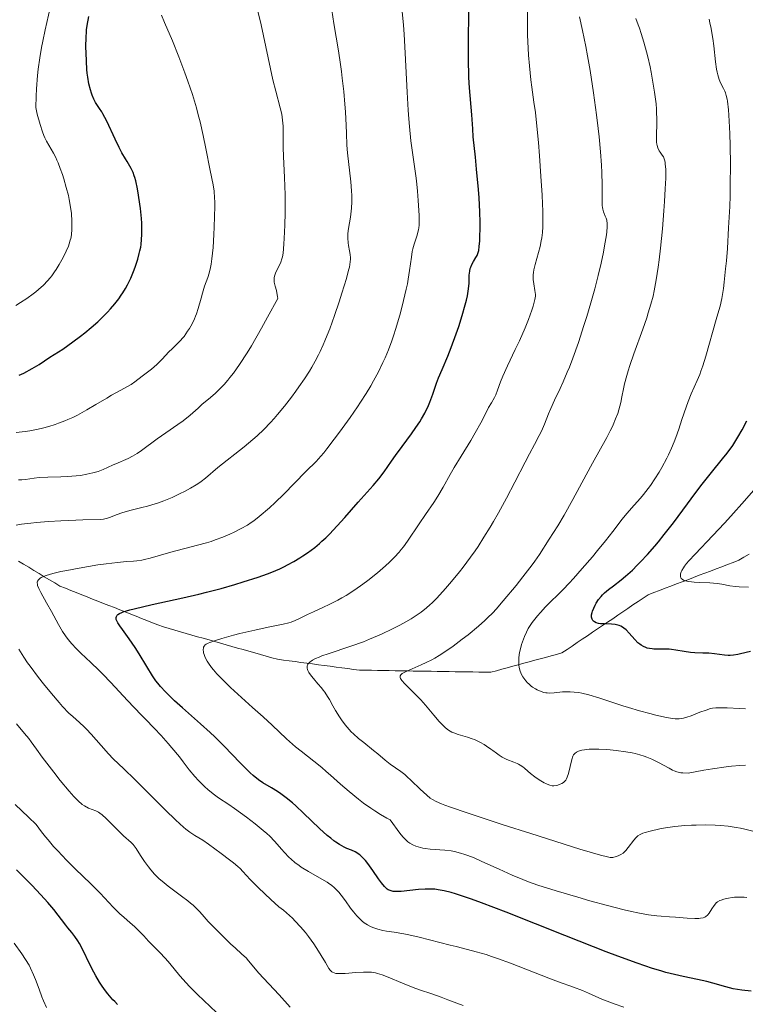
# Model space of a CAD drawing. Units: metres. Extents: x 668282 to 671740, y 4753629 to 4756027.
# Drawn here: x 669327 to 669445, y 4754211 to 4754372 of the extents above; entities that cross this region are included whole.
import ezdxf

# ---------------------------------------------------------------- set-up
doc = ezdxf.new("R2010")
doc.units = ezdxf.units.M
doc.header["$MEASUREMENT"] = 0
doc.linetypes.add('DGN Style 3', pattern=[2.435891, 1.739922, -0.695969])
for name, color, linetype, lineweight in [('Barranco lineal', 142, 'DGN Style 3', 13), ('Curva de nivel directora', 30, 'Continuous', 30), ('Curva de nivel intermedia', 30, 'Continuous', 0)]:
    doc.layers.add(name, color=color, linetype=linetype, lineweight=lineweight)

msp = doc.modelspace()

# ---------------------------------------------------------------- linework, layer by layer
at = {"layer": 'Barranco lineal', "color": 142, "linetype": 'DGN Style 3', "lineweight": 13}
for points in [[(669358.43, 4754270.24, 1069.64), (669359.36, 4754269.98, 1069.38), (669360.29, 4754269.71, 1069.17), (669361.23, 4754269.45, 1068.82), (669362.16, 4754269.18, 1068.57), (669363.09, 4754268.92, 1068.52), (669364.02, 4754268.66, 1068.34), (669364.96, 4754268.39, 1067.95), (669365.89, 4754268.13, 1067.5), (669366.82, 4754267.87, 1067.11), (669367.75, 4754267.6, 1066.73), (669368.68, 4754267.34, 1066.35), (669369.64, 4754267.21, 1066.08), (669370.59, 4754267.09, 1065.74), (669371.55, 4754266.96, 1065.42), (669372.5, 4754266.84, 1065.12), (669373.46, 4754266.71, 1064.71), (669374.41, 4754266.58, 1064.35), (669375.37, 4754266.46, 1063.98), (669376.32, 4754266.33, 1063.59), (669377.28, 4754266.21, 1063.25), (669378.23, 4754266.08, 1062.87), (669379.19, 4754265.96, 1062.59), (669380.14, 4754265.83, 1062.36), (669381.1, 4754265.7, 1062), (669382.05, 4754265.58, 1061.69), (669383.03, 4754265.56, 1061.41), (669384, 4754265.55, 1061.1), (669384.98, 4754265.53, 1060.85), (669385.96, 4754265.51, 1060.71), (669386.93, 4754265.5, 1060.49), (669387.91, 4754265.48, 1060.18), (669388.88, 4754265.47, 1059.93), (669389.86, 4754265.45, 1059.7), (669390.83, 4754265.43, 1059.41), (669391.81, 4754265.42, 1059.14), (669392.78, 4754265.4, 1058.98), (669393.76, 4754265.39, 1058.75), (669394.74, 4754265.37, 1058.53), (669395.71, 4754265.35, 1058.23), (669396.69, 4754265.34, 1057.92), (669397.66, 4754265.32, 1057.6), (669398.64, 4754265.31, 1057.22), (669399.61, 4754265.29, 1056.94), (669400.59, 4754265.27, 1056.84), (669401.56, 4754265.26, 1056.66), (669402.54, 4754265.24, 1056.29), (669403.51, 4754265.23, 1055.89), (669404.41, 4754265.47, 1055.69), (669405.3, 4754265.71, 1055.52), (669406.19, 4754265.96, 1055.27), (669407.09, 4754266.2, 1054.99), (669407.98, 4754266.44, 1054.75), (669408.87, 4754266.69, 1054.48), (669409.77, 4754266.93, 1054.15), (669410.66, 4754267.18, 1053.75), (669411.55, 4754267.42, 1053.37), (669412.45, 4754267.66, 1052.93), (669413.34, 4754267.91, 1052.66), (669414.23, 4754268.15, 1052.43), (669415.12, 4754268.39, 1052.29), (669415.95, 4754268.95, 1052.11), (669416.78, 4754269.51, 1052.09), (669417.61, 4754270.07, 1052.1), (669418.44, 4754270.63, 1052.07), (669419.26, 4754271.19, 1051.67), (669420.09, 4754271.75, 1051.1), (669420.92, 4754272.3, 1050.54), (669421.75, 4754272.86, 1050.25), (669422.57, 4754273.42, 1049.95), (669423.4, 4754273.98, 1049.71), (669424.23, 4754274.54, 1049.7), (669425.06, 4754275.1, 1049.1), (669425.89, 4754275.66, 1048.56), (669426.71, 4754276.22, 1048.22), (669427.54, 4754276.77, 1047.73), (669428.37, 4754277.33, 1047.15), (669429.2, 4754277.89, 1046.85), (669430.12, 4754278.24, 1046.54), (669431.04, 4754278.6, 1046.3), (669431.97, 4754278.95, 1046.07), (669432.89, 4754279.3, 1045.8), (669433.81, 4754279.65, 1045.56), (669434.74, 4754280, 1045.26), (669435.66, 4754280.35, 1044.93), (669436.59, 4754280.71, 1044.61), (669437.51, 4754281.06, 1044.28), (669438.43, 4754281.41, 1043.99), (669439.36, 4754281.76, 1043.66), (669440.28, 4754282.11, 1043.65), (669441.2, 4754282.47, 1043.37), (669442.13, 4754282.82, 1042.96), (669443.05, 4754283.17, 1042.67), (669443.97, 4754283.52, 1042.38), (669444.82, 4754284.03, 1041.84), (669445.66, 4754284.54, 1041.41)], [(669326.37, 4754283.39, 1081.11), (669327.22, 4754282.88, 1080.77), (669328.07, 4754282.37, 1080.44), (669328.91, 4754281.86, 1080.13), (669329.76, 4754281.35, 1079.84), (669330.61, 4754280.83, 1079.58), (669331.46, 4754280.32, 1079.26), (669332.3, 4754279.81, 1078.95), (669333.15, 4754279.3, 1078.6), (669334.04, 4754278.95, 1078.24), (669334.93, 4754278.6, 1077.95), (669335.82, 4754278.24, 1077.64), (669336.71, 4754277.89, 1077.39), (669337.6, 4754277.54, 1077.12), (669338.48, 4754277.19, 1076.8), (669339.37, 4754276.84, 1076.47), (669340.26, 4754276.48, 1076.04), (669341.15, 4754276.13, 1075.64), (669342.04, 4754275.78, 1075.31), (669342.93, 4754275.43, 1074.93), (669343.82, 4754275.08, 1074.62), (669344.71, 4754274.73, 1074.28), (669345.59, 4754274.37, 1073.89), (669346.48, 4754274.02, 1073.63), (669347.37, 4754273.67, 1073.29), (669348.26, 4754273.32, 1072.89), (669349.15, 4754272.97, 1072.57), (669350.04, 4754272.62, 1072.25), (669350.97, 4754272.35, 1071.94), (669351.9, 4754272.09, 1071.62), (669352.84, 4754271.82, 1071.28), (669353.77, 4754271.56, 1070.93), (669354.7, 4754271.3, 1070.6), (669355.63, 4754271.03, 1070.39), (669356.56, 4754270.77, 1070.2), (669357.5, 4754270.5, 1069.92), (669358.43, 4754270.24, 1069.64)]]:
    msp.add_polyline3d(points, dxfattribs=at)
at = {"layer": 'Curva de nivel directora', "color": 30, "linetype": 'Continuous', "lineweight": 30, "flags": 128}
for points, elevation in [([(669394.66, 4754312.45), (669394.98, 4754313.34), (669395.54, 4754314.7), (669396.47, 4754316.88), (669397.02, 4754318.26), (669397.84, 4754320.49), (669398.26, 4754321.7), (669398.84, 4754323.52), (669399.33, 4754325.22), (669399.52, 4754325.99), (669399.67, 4754326.69), (669399.86, 4754327.86), (669399.95, 4754328.8), (669399.99, 4754330.12), (669400, 4754330.37), (669400.06, 4754330.81), (669400.15, 4754331.18), (669400.22, 4754331.4), (669400.42, 4754331.83), (669400.69, 4754332.31), (669401.07, 4754332.98), (669401.25, 4754333.32), (669401.38, 4754333.63), (669401.44, 4754333.8), (669401.52, 4754334.12), (669401.61, 4754334.77), (669401.7, 4754335.71), (669401.73, 4754336.33), (669401.77, 4754337.75), (669401.77, 4754338.67), (669401.73, 4754340.42), (669401.6, 4754342.72), (669401.49, 4754344.1), (669401.19, 4754347.41), (669400.99, 4754349.36), (669400.61, 4754352.71), (669400.56, 4754353.98), (669400.41, 4754356.29), (669400.03, 4754360.72), (669399.93, 4754362.36), (669399.9, 4754363.23), (669399.86, 4754364.63), (669399.85, 4754367.65), (669399.9, 4754373.67)], 1075), ([(669326.51, 4754313.73), (669327.28, 4754314.11), (669328.62, 4754314.83), (669329.77, 4754315.52), (669331.5, 4754316.68), (669333.61, 4754318.02), (669335.26, 4754319.18), (669336.52, 4754320.12), (669337.2, 4754320.65), (669338.27, 4754321.53), (669339.36, 4754322.49), (669339.9, 4754322.99), (669340.95, 4754324.03), (669341.44, 4754324.57), (669342.14, 4754325.4), (669342.78, 4754326.24), (669343.17, 4754326.8), (669343.41, 4754327.18), (669343.86, 4754327.94), (669344.17, 4754328.5), (669344.72, 4754329.62), (669345.17, 4754330.71), (669345.44, 4754331.4), (669345.86, 4754332.72), (669346.11, 4754333.62), (669346.21, 4754334.05), (669346.34, 4754334.68), (669346.4, 4754335.09), (669346.5, 4754335.9), (669346.55, 4754336.74), (669346.55, 4754337.32), (669346.51, 4754338.56), (669346.46, 4754339.33), (669346.29, 4754340.96), (669346.2, 4754341.7), (669345.98, 4754343.15), (669345.81, 4754344.17), (669345.53, 4754345.48), (669345.38, 4754346.02), (669345.29, 4754346.34), (669345.09, 4754346.88), (669344.79, 4754347.53), (669344.58, 4754347.91), (669344.11, 4754348.66), (669343.85, 4754349.09), (669343.29, 4754350.08), (669342.85, 4754350.93), (669342.16, 4754352.32), (669340.79, 4754355.23), (669340.18, 4754356.44), (669339.98, 4754356.76), (669339.63, 4754357.32), (669338.98, 4754358.3), (669338.68, 4754358.86), (669338.43, 4754359.47), (669338.31, 4754359.82), (669338.14, 4754360.39), (669337.9, 4754361.36), (669337.71, 4754362.46), (669337.63, 4754363.07), (669337.56, 4754363.7), (669337.47, 4754365.04), (669337.42, 4754366.42), (669337.41, 4754367.33), (669337.44, 4754369.05), (669337.47, 4754369.77), (669337.51, 4754370.17), (669337.61, 4754370.87), (669337.87, 4754372.34)], 1100), ([(669383.41, 4754233.99), (669383.04, 4754234.46), (669382.52, 4754235.04), (669382.17, 4754235.35), (669382, 4754235.48), (669381.63, 4754235.72), (669381.36, 4754235.87), (669380.75, 4754236.14), (669380.01, 4754236.44), (669379.57, 4754236.64), (669378.8, 4754237.07), (669378.21, 4754237.46), (669377.88, 4754237.69), (669377.36, 4754238.1), (669376.79, 4754238.58), (669375.54, 4754239.71), (669372.9, 4754242.23), (669371.67, 4754243.38), (669371.11, 4754243.87), (669370.1, 4754244.71), (669369.21, 4754245.38), (669368.67, 4754245.75), (669367.69, 4754246.36), (669366.3, 4754247.16), (669365.56, 4754247.67), (669364.71, 4754248.35), (669364.24, 4754248.77), (669363.73, 4754249.26), (669362.6, 4754250.41), (669359.95, 4754253.18), (669358.46, 4754254.66), (669357.69, 4754255.39), (669356.13, 4754256.82), (669353.15, 4754259.44), (669351.88, 4754260.58), (669350.83, 4754261.57), (669350.38, 4754262.03), (669349.59, 4754262.9), (669349.13, 4754263.46), (669348.84, 4754263.85), (669348.28, 4754264.65), (669347.34, 4754266.14), (669346.09, 4754268.26), (669345.44, 4754269.29), (669344.48, 4754270.69), (669343.35, 4754272.22), (669342.92, 4754272.82), (669342.61, 4754273.3), (669342.5, 4754273.5), (669342.36, 4754273.84), (669342.33, 4754274.03), (669342.33, 4754274.15), (669342.38, 4754274.36), (669342.5, 4754274.56), (669342.61, 4754274.67), (669342.86, 4754274.83), (669343.25, 4754275.01), (669343.5, 4754275.1), (669344.55, 4754275.43), (669345.27, 4754275.61), (669348.21, 4754276.29), (669353.23, 4754277.39), (669355.84, 4754277.99), (669357.1, 4754278.3), (669359.5, 4754278.93), (669361.72, 4754279.56), (669363.09, 4754279.98), (669365.51, 4754280.77), (669367.05, 4754281.32), (669367.75, 4754281.6), (669369.03, 4754282.14), (669369.81, 4754282.51), (669370.32, 4754282.76), (669371.32, 4754283.3), (669372.32, 4754283.9), (669372.82, 4754284.22), (669373.58, 4754284.74), (669374.75, 4754285.62), (669375.54, 4754286.28), (669375.94, 4754286.63), (669376.56, 4754287.2), (669377.18, 4754287.81), (669378.42, 4754289.12), (669379.65, 4754290.48), (669381.87, 4754293.02), (669384.29, 4754295.71), (669385.22, 4754296.82), (669386.09, 4754297.99), (669387.26, 4754299.7), (669387.92, 4754300.63), (669389.03, 4754302.13), (669390.56, 4754304.19), (669391.27, 4754305.19), (669391.9, 4754306.16), (669392.19, 4754306.62), (669392.71, 4754307.53), (669393.02, 4754308.13), (669393.21, 4754308.53), (669393.55, 4754309.32), (669394.05, 4754310.66), (669394.66, 4754312.45)], 1075), ([(669425.21, 4754272.44), (669425.02, 4754272.57), (669424.73, 4754272.74), (669424.43, 4754272.88), (669424.23, 4754272.94), (669423.82, 4754273.04), (669423.21, 4754273.1), (669422.06, 4754273.11), (669421.39, 4754273.15), (669421.1, 4754273.2), (669420.72, 4754273.31), (669420.4, 4754273.47), (669420.28, 4754273.56), (669420.17, 4754273.67), (669420.02, 4754273.92), (669419.95, 4754274.23), (669419.95, 4754274.46), (669419.96, 4754274.63), (669420.04, 4754274.99), (669420.11, 4754275.21), (669420.3, 4754275.68), (669420.54, 4754276.17), (669420.72, 4754276.49), (669421.1, 4754277.09), (669421.5, 4754277.62), (669421.72, 4754277.87), (669422.07, 4754278.22), (669422.7, 4754278.76), (669423.51, 4754279.36), (669424.79, 4754280.32), (669425.5, 4754280.9), (669426.62, 4754281.92), (669427.4, 4754282.7), (669427.94, 4754283.26), (669429.06, 4754284.47), (669430.25, 4754285.82), (669430.87, 4754286.55), (669431.82, 4754287.71), (669433.31, 4754289.61), (669434.86, 4754291.7), (669436.96, 4754294.57), (669438.01, 4754295.96), (669439.52, 4754297.87), (669441.32, 4754300.09), (669442.08, 4754301.04), (669443, 4754302.29), (669443.52, 4754303.09), (669443.85, 4754303.63), (669444.52, 4754304.84), (669445.27, 4754306.3)], 1050), ([(669445.9, 4754268.62), (669444.25, 4754268.22), (669443.81, 4754268.12), (669443.1, 4754268), (669442.55, 4754267.94), (669442.23, 4754267.94), (669441.63, 4754268), (669440.01, 4754268.24), (669439.08, 4754268.34), (669438.12, 4754268.37), (669436.78, 4754268.39), (669436.1, 4754268.44), (669435.07, 4754268.6), (669433.68, 4754268.86), (669432.98, 4754268.96), (669432.63, 4754268.99), (669431.94, 4754269.01), (669430.66, 4754269.01), (669430.11, 4754269.02), (669429.86, 4754269.03), (669429.42, 4754269.09), (669429.04, 4754269.18), (669428.81, 4754269.25), (669428.4, 4754269.43), (669428.02, 4754269.65), (669427.83, 4754269.79), (669427.52, 4754270.05), (669426.99, 4754270.6), (669426.1, 4754271.61), (669425.58, 4754272.13), (669425.21, 4754272.44)], 1050), ([(669342.58, 4754210.98), (669342.11, 4754211.43), (669341.82, 4754211.73), (669341.25, 4754212.37), (669340.97, 4754212.7), (669340.45, 4754213.39), (669339.95, 4754214.1), (669339.63, 4754214.6), (669339.02, 4754215.64), (669338.69, 4754216.25), (669338.05, 4754217.5), (669336.89, 4754219.89), (669336.36, 4754220.9), (669336.1, 4754221.33), (669335.61, 4754222.08), (669335.12, 4754222.71), (669334.46, 4754223.5), (669334.12, 4754223.93), (669332.15, 4754226.45), (669331.19, 4754227.59), (669330.63, 4754228.23), (669330.01, 4754228.92), (669328.61, 4754230.4), (669327.11, 4754231.94), (669326.09, 4754232.96)], 1100), ([(669445.99, 4754213.11), (669444.46, 4754213.29), (669443.75, 4754213.4), (669443.08, 4754213.53), (669441.87, 4754213.82), (669439.76, 4754214.43), (669438.77, 4754214.7), (669437.24, 4754215.05), (669434.89, 4754215.52), (669433.49, 4754215.83), (669432.06, 4754216.2), (669431.26, 4754216.43), (669429.89, 4754216.85), (669427.39, 4754217.68), (669424.22, 4754218.83), (669422.34, 4754219.55), (669420.24, 4754220.37), (669415.59, 4754222.21), (669406.01, 4754226.03), (669401.98, 4754227.58), (669400.33, 4754228.18), (669399.37, 4754228.51), (669397.74, 4754229.04), (669397.05, 4754229.24), (669395.87, 4754229.53), (669394.91, 4754229.71), (669394.36, 4754229.77), (669394.01, 4754229.79), (669393.35, 4754229.81), (669392.8, 4754229.8), (669391.71, 4754229.73), (669388.87, 4754229.43), (669388.24, 4754229.39), (669387.96, 4754229.39), (669387.58, 4754229.42), (669387.24, 4754229.5), (669387.07, 4754229.55), (669386.76, 4754229.71), (669386.6, 4754229.82), (669386.37, 4754230.01), (669386.13, 4754230.24), (669385.64, 4754230.81), (669385.15, 4754231.47), (669384.22, 4754232.84), (669383.41, 4754233.99)], 1075)]:
    msp.add_lwpolyline(points, dxfattribs=dict(at, elevation=elevation))
at = {"layer": 'Curva de nivel intermedia', "color": 30, "linetype": 'Continuous', "lineweight": 0, "flags": 128}
for points, elevation in [([(669325.96, 4754325.16), (669326.7, 4754325.61), (669327.77, 4754326.3), (669328.78, 4754327.02), (669329.25, 4754327.38), (669329.68, 4754327.73), (669330.47, 4754328.44), (669331.15, 4754329.16), (669331.55, 4754329.64), (669331.81, 4754329.97), (669332.29, 4754330.64), (669332.55, 4754331.03), (669333.04, 4754331.81), (669333.48, 4754332.59), (669333.75, 4754333.1), (669334.2, 4754334.03), (669334.55, 4754334.85), (669334.69, 4754335.23), (669334.85, 4754335.79), (669334.92, 4754336.07), (669335.02, 4754336.68), (669335.1, 4754337.59), (669335.12, 4754338.09), (669335.12, 4754338.89), (669335.03, 4754340.16), (669334.85, 4754341.51), (669334.68, 4754342.46), (669334.54, 4754343.1), (669334.2, 4754344.44), (669333.8, 4754345.83), (669333.58, 4754346.51), (669333.22, 4754347.52), (669332.85, 4754348.45), (669332.66, 4754348.89), (669332.47, 4754349.29), (669332.09, 4754350.03), (669331.34, 4754351.33), (669330.98, 4754351.96), (669330.69, 4754352.55), (669330.53, 4754352.89), (669330.3, 4754353.49), (669329.92, 4754354.69), (669329.46, 4754356.4), (669329.2, 4754357.49), (669329.26, 4754359.35), (669329.33, 4754360.52), (669329.51, 4754362.7), (669329.62, 4754363.72), (669329.87, 4754365.6), (669330.15, 4754367.3), (669330.34, 4754368.34), (669330.72, 4754370.18), (669332.09, 4754376.22)], 1105), ([(669326.38, 4754296.66), (669326.66, 4754296.65), (669326.94, 4754296.67), (669327.55, 4754296.74), (669328.95, 4754296.95), (669329.77, 4754297.04), (669331.18, 4754297.1), (669333.29, 4754297.14), (669334.38, 4754297.18), (669335.83, 4754297.3), (669336.54, 4754297.39), (669337.56, 4754297.56), (669338.52, 4754297.78), (669338.97, 4754297.9), (669339.4, 4754298.04), (669340.2, 4754298.34), (669340.93, 4754298.66), (669341.84, 4754299.09), (669342.29, 4754299.3), (669344.32, 4754300.17), (669345.02, 4754300.52), (669345.38, 4754300.73), (669345.74, 4754300.95), (669346.5, 4754301.47), (669349.03, 4754303.34), (669350.47, 4754304.35), (669352.4, 4754305.68), (669353.27, 4754306.32), (669354.4, 4754307.23), (669355.7, 4754308.38), (669356.34, 4754308.94), (669357.76, 4754310.12), (669358.57, 4754310.84), (669359.47, 4754311.72), (669359.96, 4754312.23), (669360.58, 4754312.94), (669360.92, 4754313.35), (669361.49, 4754314.07), (669362.48, 4754315.48), (669363.7, 4754317.38), (669364.41, 4754318.56), (669366.09, 4754321.46), (669367.06, 4754323.22), (669368.72, 4754326.27), (669368.7, 4754326.6), (669368.59, 4754327.22), (669368.5, 4754327.6), (669368.3, 4754328.28), (669368.18, 4754328.73), (669368.14, 4754328.94), (669368.11, 4754329.33), (669368.14, 4754329.68), (669368.19, 4754329.92), (669368.36, 4754330.4), (669369.21, 4754332.23), (669369.4, 4754332.76), (669369.48, 4754333.07), (669369.58, 4754333.69), (669369.7, 4754335.15), (669369.81, 4754337.11), (669369.86, 4754338.29), (669369.91, 4754340.2), (669369.93, 4754342.2), (669369.92, 4754343.2), (669369.84, 4754346.07), (669369.68, 4754349.49), (669369.62, 4754350.96), (669369.58, 4754354.43), (669369.51, 4754355.41), (669369.45, 4754355.9), (669369.36, 4754356.39), (669369.12, 4754357.45), (669368.39, 4754360.16), (669367.93, 4754362.02), (669367.16, 4754365.57), (669365.99, 4754370.99), (669365.37, 4754373.63)], 1090), ([(669333.56, 4754271.91), (669332.9, 4754273.01), (669331.76, 4754275.13), (669330.96, 4754276.58), (669330.04, 4754278.24), (669329.7, 4754278.92), (669329.51, 4754279.42), (669329.47, 4754279.64), (669329.45, 4754279.85), (669329.46, 4754279.95), (669329.52, 4754280.13), (669329.65, 4754280.34), (669329.82, 4754280.5), (669329.93, 4754280.58), (669330.12, 4754280.7), (669330.47, 4754280.86), (669330.9, 4754281.03), (669331.99, 4754281.35), (669333.31, 4754281.66), (669334.28, 4754281.86), (669336.31, 4754282.24), (669339.33, 4754282.75), (669340.72, 4754282.96), (669342.57, 4754283.18), (669344.05, 4754283.3), (669345.17, 4754283.39), (669345.71, 4754283.44), (669346.52, 4754283.56), (669346.95, 4754283.65), (669347.87, 4754283.87), (669351.25, 4754284.82), (669355.63, 4754285.96), (669357.11, 4754286.39), (669357.82, 4754286.61), (669358.5, 4754286.84), (669359.76, 4754287.32), (669360.9, 4754287.8), (669361.58, 4754288.11), (669362.76, 4754288.7), (669363.79, 4754289.28), (669364.39, 4754289.67), (669364.8, 4754289.96), (669365.68, 4754290.66), (669367.35, 4754292.1), (669368.28, 4754292.95), (669369.69, 4754294.31), (669373.24, 4754297.95), (669373.81, 4754298.5), (669374.57, 4754299.21), (669375, 4754299.65), (669375.76, 4754300.51), (669376.22, 4754301.07), (669376.75, 4754301.72), (669377.94, 4754303.28), (669378.79, 4754304.43), (669380.52, 4754306.84), (669381.71, 4754308.56), (669382.24, 4754309.35), (669383.15, 4754310.77), (669383.92, 4754312.04), (669384.37, 4754312.83), (669385.16, 4754314.32), (669385.89, 4754315.82), (669386.25, 4754316.61), (669386.78, 4754317.9), (669387.33, 4754319.37), (669387.6, 4754320.19), (669387.98, 4754321.37), (669388.74, 4754323.96), (669389.26, 4754325.93), (669389.7, 4754327.81), (669389.88, 4754328.67), (669390.03, 4754329.46), (669390.25, 4754330.86), (669390.53, 4754333.06), (669390.68, 4754333.96), (669390.76, 4754334.38), (669390.97, 4754335.15), (669391.42, 4754336.48), (669391.6, 4754337.04), (669391.72, 4754337.53), (669391.76, 4754337.77), (669391.81, 4754338.3), (669391.81, 4754338.72), (669391.78, 4754339.82), (669391.64, 4754342.29), (669391.52, 4754343.82), (669391.35, 4754345.48), (669391.25, 4754346.33), (669390.46, 4754352.03), (669390.2, 4754354.36), (669390.09, 4754355.65), (669389.99, 4754357.03), (669389.82, 4754360), (669389.52, 4754366.35), (669389.34, 4754369.45), (669389.24, 4754370.93), (669389, 4754373.7)], 1080), ([(669339.04, 4754308.94), (669340.81, 4754310.01), (669341.58, 4754310.47), (669342.98, 4754311.27), (669344.29, 4754311.96), (669344.78, 4754312.24), (669345.39, 4754312.66), (669346.56, 4754313.59), (669348.09, 4754314.75), (669348.96, 4754315.49), (669349.84, 4754316.36), (669350.96, 4754317.55), (669351.47, 4754318.08), (669352.79, 4754319.37), (669353.21, 4754319.83), (669353.42, 4754320.1), (669354.01, 4754320.92), (669354.31, 4754321.39), (669354.73, 4754322.15), (669355.12, 4754322.96), (669355.3, 4754323.38), (669355.46, 4754323.8), (669355.73, 4754324.66), (669356.19, 4754326.35), (669356.41, 4754327.16), (669356.78, 4754328.29), (669357.28, 4754329.71), (669357.5, 4754330.4), (669357.74, 4754331.34), (669357.84, 4754331.87), (669357.97, 4754332.78), (669358.15, 4754334.6), (669358.29, 4754336.74), (669358.35, 4754337.91), (669358.41, 4754339.69), (669358.43, 4754341.33), (669358.42, 4754342.06), (669358.4, 4754342.71), (669358.31, 4754343.82), (669358.15, 4754344.83), (669357.68, 4754347.18), (669356.99, 4754350.76), (669356.55, 4754352.9), (669356.04, 4754355.15), (669355.75, 4754356.28), (669355.44, 4754357.41), (669354.78, 4754359.62), (669354.06, 4754361.77), (669353.57, 4754363.15), (669352.58, 4754365.76), (669351.51, 4754368.39), (669350.25, 4754371.35), (669349.74, 4754372.57)], 1095), ([(669368.12, 4754306.66), (669368.68, 4754307.32), (669369.83, 4754308.71), (669370.96, 4754310.17), (669371.69, 4754311.17), (669372.16, 4754311.83), (669373.06, 4754313.15), (669373.88, 4754314.43), (669374.26, 4754315.07), (669374.82, 4754316.05), (669375.36, 4754317.07), (669375.62, 4754317.6), (669376.14, 4754318.73), (669376.4, 4754319.34), (669376.8, 4754320.29), (669377.2, 4754321.32), (669377.99, 4754323.5), (669378.74, 4754325.72), (669379.19, 4754327.14), (669379.93, 4754329.57), (669380.29, 4754330.9), (669380.41, 4754331.42), (669380.55, 4754332.25), (669380.58, 4754332.69), (669380.58, 4754332.95), (669380.54, 4754333.45), (669380.44, 4754334.05), (669380.28, 4754334.92), (669380.21, 4754335.38), (669380.16, 4754336.12), (669380.16, 4754336.51), (669380.18, 4754336.91), (669380.28, 4754337.74), (669380.59, 4754339.55), (669380.72, 4754340.52), (669380.76, 4754341.02), (669380.81, 4754342.06), (669380.81, 4754343.13), (669380.78, 4754343.86), (669380.67, 4754345.34), (669380.1, 4754350.06), (669380.02, 4754351.34), (669379.95, 4754353.28), (669379.89, 4754354.56), (669379.76, 4754356.75), (669379.66, 4754358.02), (669379.48, 4754360.08), (669379.24, 4754362.26), (669379.1, 4754363.38), (669378.95, 4754364.51), (669378.61, 4754366.76), (669377.89, 4754371.21), (669377.55, 4754373.38)], 1085), ([(669382.6, 4754279.6), (669383.44, 4754280.23), (669384.98, 4754281.47), (669386.33, 4754282.63), (669386.94, 4754283.19), (669387.77, 4754284.02), (669388.53, 4754284.86), (669388.89, 4754285.28), (669389.23, 4754285.72), (669389.88, 4754286.62), (669391.79, 4754289.48), (669392.82, 4754290.97), (669394.19, 4754292.97), (669394.84, 4754293.97), (669395.71, 4754295.45), (669396.87, 4754297.53), (669397.53, 4754298.66), (669398.66, 4754300.53), (669400.24, 4754303.11), (669400.97, 4754304.34), (669401.87, 4754305.98), (669402.78, 4754307.76), (669403.14, 4754308.46), (669403.62, 4754309.26), (669404.12, 4754310.1), (669404.32, 4754310.53), (669404.59, 4754311.28), (669405.07, 4754312.67), (669405.44, 4754313.58), (669406.21, 4754315.27), (669407.5, 4754317.94), (669408.16, 4754319.36), (669409.09, 4754321.49), (669409.63, 4754322.83), (669410.21, 4754324.38), (669410.42, 4754325.03), (669410.55, 4754325.44), (669410.71, 4754326.12), (669410.77, 4754326.65), (669410.77, 4754326.96), (669410.7, 4754327.57), (669410.5, 4754328.7), (669410.44, 4754329.38), (669410.44, 4754330.13), (669410.48, 4754330.54), (669410.54, 4754330.96), (669410.74, 4754331.86), (669411.28, 4754333.79), (669411.54, 4754334.8), (669411.74, 4754335.72), (669411.82, 4754336.21), (669411.92, 4754337.04), (669411.98, 4754338), (669412, 4754338.55), (669412, 4754339.81), (669411.99, 4754340.54), (669411.95, 4754341.76), (669411.89, 4754343.14), (669411.69, 4754346.27), (669411.45, 4754349.6), (669411.26, 4754351.77), (669410.9, 4754355.54), (669410.78, 4754356.64), (669410.55, 4754358.37), (669410.17, 4754360.81), (669410.01, 4754362.02), (669409.79, 4754364.3), (669409.67, 4754366.01), (669409.54, 4754368.27), (669409.5, 4754369.3), (669409.47, 4754371.25), (669409.48, 4754373.16)], 1070), ([(669408.28, 4754265.43), (669408.13, 4754266.02), (669408.08, 4754266.43), (669408.06, 4754266.7), (669408.06, 4754267.25), (669408.09, 4754267.66), (669408.21, 4754268.47), (669408.39, 4754269.25), (669408.53, 4754269.74), (669408.84, 4754270.63), (669409, 4754271.06), (669409.31, 4754271.78), (669409.61, 4754272.37), (669409.82, 4754272.72), (669410.27, 4754273.38), (669411.11, 4754274.44), (669411.6, 4754275.01), (669412.42, 4754275.9), (669415.32, 4754278.76), (669416.31, 4754279.79), (669416.98, 4754280.52), (669418.43, 4754282.15), (669420.08, 4754284.07), (669420.94, 4754285.1), (669422.22, 4754286.67), (669423.43, 4754288.23), (669424.97, 4754290.23), (669425.73, 4754291.17), (669426.89, 4754292.5), (669427.91, 4754293.67), (669428.42, 4754294.28), (669429.18, 4754295.23), (669429.55, 4754295.74), (669430.29, 4754296.81), (669430.99, 4754297.93), (669431.43, 4754298.69), (669432.24, 4754300.19), (669432.51, 4754300.74), (669433, 4754301.81), (669433.44, 4754302.86), (669433.71, 4754303.56), (669434.2, 4754304.94), (669434.71, 4754306.51), (669435.37, 4754308.53), (669435.7, 4754309.45), (669436.21, 4754310.7), (669437.2, 4754312.91), (669437.61, 4754313.89), (669437.81, 4754314.42), (669438.12, 4754315.29), (669438.61, 4754316.87), (669440.29, 4754322.86), (669440.72, 4754324.31), (669440.92, 4754325.04), (669441.2, 4754326.3), (669441.47, 4754327.93), (669441.6, 4754328.95), (669441.84, 4754331.15), (669441.96, 4754332.41), (669442.12, 4754334.46), (669442.33, 4754337.8), (669442.5, 4754341.3), (669442.55, 4754343.07), (669442.59, 4754344.81), (669442.61, 4754348.18), (669442.57, 4754351.29), (669442.51, 4754353.16), (669442.46, 4754354.29), (669442.35, 4754356.24), (669442.28, 4754357.12), (669442.12, 4754358.5), (669442.06, 4754358.85), (669441.93, 4754359.44), (669441.8, 4754359.9), (669441.71, 4754360.15), (669441.5, 4754360.58), (669441.01, 4754361.5), (669440.77, 4754362.07), (669440.55, 4754362.81), (669440.44, 4754363.26), (669440.35, 4754363.77), (669440.18, 4754364.94), (669439.89, 4754367.53), (669439.74, 4754368.77), (669439.66, 4754369.33), (669439.48, 4754370.36), (669439.28, 4754371.31), (669439.12, 4754371.92)], 1055), ([(669422.49, 4754338.62), (669422.45, 4754338.93), (669422.42, 4754339.1), (669422.32, 4754339.41), (669422.19, 4754339.73), (669421.99, 4754340.17), (669421.9, 4754340.43), (669421.78, 4754340.89), (669421.74, 4754341.17), (669421.7, 4754341.48), (669421.67, 4754342.2), (669421.67, 4754344.85), (669421.64, 4754346.86), (669421.58, 4754348.05), (669421.42, 4754350.23), (669421.19, 4754352.67), (669421.04, 4754354.05), (669420.78, 4754356.27), (669420.29, 4754359.85), (669419.7, 4754363.55), (669419.27, 4754365.93), (669418.99, 4754367.43), (669418.46, 4754370.06), (669417.96, 4754372.31)], 1065), ([(669432.06, 4754347.34), (669431.99, 4754348.3), (669431.96, 4754348.55), (669431.87, 4754348.94), (669431.76, 4754349.25), (669431.68, 4754349.41), (669431.48, 4754349.71), (669431.16, 4754350.16), (669430.99, 4754350.42), (669430.78, 4754350.88), (669430.66, 4754351.26), (669430.62, 4754351.47), (669430.57, 4754351.82), (669430.55, 4754352.22), (669430.55, 4754353.15), (669430.6, 4754354.71), (669430.6, 4754355.63), (669430.57, 4754356.65), (669430.54, 4754357.2), (669430.47, 4754358.08), (669430.24, 4754359.96), (669429.92, 4754361.93), (669429.67, 4754363.24), (669429.5, 4754364.1), (669429.13, 4754365.74), (669428.92, 4754366.6), (669428.5, 4754368.18), (669428.07, 4754369.59), (669427.78, 4754370.45), (669427.58, 4754371), (669427.16, 4754372.02)], 1060), ([(669409.54, 4754249.08), (669408.98, 4754249.56), (669408.71, 4754249.77), (669408.28, 4754250.06), (669408.04, 4754250.2), (669407.79, 4754250.32), (669407.25, 4754250.56), (669406.12, 4754251), (669405.58, 4754251.24), (669405.33, 4754251.38), (669404.86, 4754251.67), (669404.42, 4754251.99), (669403.82, 4754252.45), (669403.51, 4754252.69), (669402.82, 4754253.17), (669402.44, 4754253.41), (669401.83, 4754253.76), (669401.17, 4754254.07), (669400.81, 4754254.22), (669400.44, 4754254.35), (669399.67, 4754254.6), (669398.15, 4754255.05), (669397.46, 4754255.31), (669397.16, 4754255.45), (669396.6, 4754255.77), (669396.1, 4754256.15), (669395.77, 4754256.45), (669395.09, 4754257.19), (669394.22, 4754258.24), (669392.86, 4754259.87), (669392.09, 4754260.72), (669390.87, 4754261.94), (669389.44, 4754263.35), (669388.96, 4754263.9), (669388.77, 4754264.2), (669388.71, 4754264.33), (669388.68, 4754264.51), (669388.69, 4754264.62), (669388.8, 4754264.82), (669389.02, 4754265.01), (669389.23, 4754265.14), (669389.79, 4754265.42), (669390.65, 4754265.78), (669392.12, 4754266.42), (669392.97, 4754266.82), (669393.87, 4754267.28), (669394.35, 4754267.54), (669395.08, 4754267.97), (669395.83, 4754268.44), (669397.35, 4754269.49), (669398.84, 4754270.61), (669399.79, 4754271.36), (669401.48, 4754272.78), (669402.52, 4754273.69), (669402.97, 4754274.12), (669403.82, 4754274.96), (669404.36, 4754275.55), (669405.53, 4754276.88), (669407.65, 4754279.42), (669408.75, 4754280.8), (669410.26, 4754282.79), (669410.69, 4754283.39), (669411.43, 4754284.48), (669413.02, 4754286.99), (669414.43, 4754289.13), (669415.46, 4754290.88), (669416.89, 4754293.46), (669419.05, 4754297.47), (669420.08, 4754299.36), (669422.44, 4754303.58), (669423.01, 4754304.65), (669423.26, 4754305.16), (669423.49, 4754305.65), (669423.88, 4754306.6), (669424.21, 4754307.52), (669424.4, 4754308.12), (669424.7, 4754309.31), (669424.88, 4754310.22), (669425.15, 4754311.55), (669425.33, 4754312.32), (669425.68, 4754313.68), (669425.92, 4754314.46), (669426.2, 4754315.33), (669426.86, 4754317.24), (669428.31, 4754321.28), (669428.95, 4754323.12), (669429.21, 4754323.93), (669429.65, 4754325.37), (669429.98, 4754326.67), (669430.16, 4754327.52), (669430.48, 4754329.31), (669430.8, 4754331.42), (669430.96, 4754332.6), (669431.19, 4754334.51), (669431.52, 4754337.64), (669431.77, 4754340.62), (669431.87, 4754342.1), (669431.99, 4754344.17), (669432.06, 4754345.96), (669432.06, 4754346.71), (669432.06, 4754347.34)], 1060), ([(669393.96, 4754244.44), (669393.62, 4754244.66), (669393.03, 4754245.13), (669391.99, 4754246.11), (669390.51, 4754247.56), (669389.8, 4754248.21), (669389.46, 4754248.5), (669388.82, 4754249), (669387.09, 4754250.23), (669386.26, 4754250.89), (669385.06, 4754251.89), (669384.36, 4754252.46), (669382.76, 4754253.73), (669381.92, 4754254.43), (669381.11, 4754255.15), (669380.72, 4754255.52), (669380.37, 4754255.89), (669379.71, 4754256.66), (669379.14, 4754257.43), (669378.78, 4754257.95), (669378.15, 4754258.98), (669377.71, 4754259.75), (669377.14, 4754260.75), (669376.85, 4754261.25), (669376.38, 4754261.97), (669376.12, 4754262.32), (669375.85, 4754262.67), (669375.28, 4754263.34), (669374.54, 4754264.19), (669374.2, 4754264.6), (669373.8, 4754265.17), (669373.62, 4754265.49), (669373.56, 4754265.65), (669373.5, 4754265.88), (669373.5, 4754266.1), (669373.51, 4754266.21), (669373.59, 4754266.43), (669373.65, 4754266.54), (669373.78, 4754266.71), (669374.01, 4754266.93), (669374.15, 4754267.04), (669374.41, 4754267.2), (669374.88, 4754267.46), (669375.47, 4754267.71), (669375.92, 4754267.89), (669376.94, 4754268.25), (669380.67, 4754269.49), (669382.69, 4754270.21), (669383.69, 4754270.61), (669385.63, 4754271.45), (669387.44, 4754272.32), (669388.55, 4754272.89), (669389.24, 4754273.27), (669390.48, 4754273.98), (669391.63, 4754274.7), (669392.13, 4754275.05), (669393.01, 4754275.74), (669393.56, 4754276.23), (669393.93, 4754276.58), (669394.68, 4754277.34), (669396.09, 4754278.9), (669397.08, 4754280.06), (669398.38, 4754281.64), (669398.99, 4754282.41), (669400.21, 4754284.03), (669400.94, 4754285.08), (669401.42, 4754285.78), (669402.38, 4754287.28), (669403.41, 4754288.94), (669403.94, 4754289.85), (669404.78, 4754291.29), (669406.08, 4754293.68), (669407.42, 4754296.26), (669409.09, 4754299.55), (669409.79, 4754300.92), (669410.62, 4754302.45), (669411.42, 4754303.91), (669411.76, 4754304.59), (669412.25, 4754305.74), (669412.94, 4754307.44), (669413.31, 4754308.33), (669413.91, 4754309.68), (669414.81, 4754311.59), (669415.29, 4754312.65), (669415.96, 4754314.22), (669416.32, 4754315.09), (669416.88, 4754316.54), (669417.8, 4754319.12), (669418.7, 4754321.85), (669419.17, 4754323.33), (669419.84, 4754325.6), (669420.48, 4754327.86), (669420.77, 4754328.96), (669421.04, 4754330.02), (669421.51, 4754332.03), (669421.88, 4754333.83), (669422.08, 4754334.89), (669422.36, 4754336.66), (669422.43, 4754337.18), (669422.49, 4754338.01), (669422.49, 4754338.62)], 1065), ([(669325.99, 4754304.41), (669327.48, 4754304.58), (669328.25, 4754304.69), (669329.61, 4754304.95), (669330.3, 4754305.11), (669331.34, 4754305.38), (669332.38, 4754305.71), (669332.9, 4754305.89), (669333.94, 4754306.28), (669334.46, 4754306.5), (669335.24, 4754306.86), (669336.03, 4754307.24), (669337.57, 4754308.08), (669339.04, 4754308.94)], 1095), ([(669326.01, 4754289.25), (669326.89, 4754289.4), (669328.43, 4754289.6), (669329.32, 4754289.7), (669331.27, 4754289.85), (669333.31, 4754289.98), (669334.62, 4754290.04), (669336.91, 4754290.12), (669339.72, 4754290.17), (669340.25, 4754290.23), (669340.49, 4754290.28), (669340.74, 4754290.34), (669341.27, 4754290.52), (669342.5, 4754291), (669343.26, 4754291.26), (669344.58, 4754291.64), (669346.52, 4754292.12), (669347.48, 4754292.37), (669348.68, 4754292.72), (669349.26, 4754292.91), (669350.13, 4754293.22), (669351.5, 4754293.8), (669352.81, 4754294.42), (669353.49, 4754294.76), (669354.47, 4754295.3), (669355.39, 4754295.86), (669355.81, 4754296.13), (669356.2, 4754296.4), (669356.9, 4754296.94), (669358.92, 4754298.66), (669363.23, 4754302.05), (669364.64, 4754303.24), (669365.36, 4754303.87), (669366.45, 4754304.9), (669367.55, 4754306.05), (669368.12, 4754306.66)], 1085), ([(669445.59, 4754279.13), (669444.04, 4754279.19), (669443.42, 4754279.22), (669442.52, 4754279.35), (669441.22, 4754279.59), (669440.48, 4754279.7), (669439.23, 4754279.81), (669437.5, 4754279.91), (669436.72, 4754279.96), (669435.85, 4754280.04), (669435.49, 4754280.1), (669435.05, 4754280.23), (669434.82, 4754280.36), (669434.72, 4754280.43), (669434.6, 4754280.55), (669434.5, 4754280.73), (669434.46, 4754280.83), (669434.44, 4754281), (669434.46, 4754281.29), (669434.58, 4754281.65), (669434.67, 4754281.85), (669434.94, 4754282.31), (669435.11, 4754282.56), (669435.44, 4754282.98), (669435.84, 4754283.45), (669436.85, 4754284.54), (669439.76, 4754287.56), (669441.65, 4754289.58), (669442.69, 4754290.72), (669444.91, 4754293.22), (669447.14, 4754295.81)], 1045), ([(669437.46, 4754225), (669436.81, 4754224.99), (669435.58, 4754225.06), (669433.66, 4754225.23), (669432.67, 4754225.3), (669431.33, 4754225.38), (669430.58, 4754225.44), (669429.24, 4754225.61), (669427.52, 4754225.92), (669426.47, 4754226.14), (669425.28, 4754226.42), (669422.57, 4754227.11), (669419.65, 4754227.91), (669417.71, 4754228.46), (669414.19, 4754229.5), (669411.2, 4754230.46), (669409.64, 4754231), (669408.72, 4754231.35), (669406.96, 4754232.09), (669404.87, 4754233.05), (669402.05, 4754234.34), (669400.77, 4754234.9), (669399.74, 4754235.3), (669399.27, 4754235.47), (669398.57, 4754235.68), (669397.56, 4754235.93), (669397.05, 4754236.03), (669395.98, 4754236.16), (669393.59, 4754236.34), (669392.79, 4754236.44), (669392.39, 4754236.51), (669391.63, 4754236.69), (669391.26, 4754236.82), (669390.75, 4754237.04), (669390.27, 4754237.33), (669389.97, 4754237.55), (669389.78, 4754237.71), (669389.42, 4754238.06), (669389.15, 4754238.35), (669388.64, 4754238.96), (669387.05, 4754241.11), (669386.52, 4754241.4), (669385.51, 4754241.99), (669384.54, 4754242.6), (669383.92, 4754243.02), (669382.73, 4754243.86), (669381.9, 4754244.49), (669380.35, 4754245.74), (669378.96, 4754246.94), (669377.34, 4754248.39), (669376.62, 4754249.04), (669375.89, 4754249.68), (669374.6, 4754250.73), (669372.53, 4754252.32), (669371.6, 4754253.06), (669371.13, 4754253.47), (669370.14, 4754254.36), (669367.79, 4754256.57), (669366.32, 4754257.94), (669364.61, 4754259.48), (669362.18, 4754261.67), (669361.01, 4754262.75), (669359.44, 4754264.29), (669358.77, 4754264.99), (669358.21, 4754265.63), (669357.9, 4754266.02), (669357.39, 4754266.73), (669357.19, 4754267.05), (669356.88, 4754267.63), (669356.69, 4754268.12), (669356.62, 4754268.41), (669356.59, 4754268.58), (669356.56, 4754268.89), (669356.58, 4754269.19), (669356.62, 4754269.31), (669356.7, 4754269.49), (669356.89, 4754269.7), (669357.01, 4754269.79), (669357.35, 4754269.98), (669357.64, 4754270.11), (669358.41, 4754270.38), (669359.58, 4754270.74), (669361.5, 4754271.28), (669362.55, 4754271.55), (669364.95, 4754272.12), (669367.16, 4754272.59), (669369.6, 4754273.09), (669370.53, 4754273.32), (669370.92, 4754273.43), (669371.57, 4754273.68), (669372.16, 4754273.95), (669373.02, 4754274.39), (669373.56, 4754274.65), (669374.57, 4754275.11), (669376.2, 4754275.84), (669377.1, 4754276.27), (669378.5, 4754276.98), (669379.2, 4754277.37), (669379.9, 4754277.79), (669381.28, 4754278.67), (669382.6, 4754279.6)], 1070), ([(669425.2, 4754210.52), (669423.63, 4754211.06), (669422.92, 4754211.32), (669421.63, 4754211.84), (669419.45, 4754212.8), (669418.47, 4754213.22), (669416.99, 4754213.79), (669414.57, 4754214.66), (669412.98, 4754215.26), (669406.7, 4754217.69), (669404.58, 4754218.47), (669403.61, 4754218.81), (669402.72, 4754219.11), (669401.12, 4754219.58), (669399.68, 4754219.96), (669397.83, 4754220.41), (669396.85, 4754220.64), (669391.81, 4754221.94), (669390.1, 4754222.32), (669389.28, 4754222.49), (669387.74, 4754222.75), (669386.47, 4754222.95), (669385.88, 4754223.06), (669385.04, 4754223.26), (669384.25, 4754223.52), (669383.88, 4754223.68), (669383.35, 4754223.96), (669382.84, 4754224.31), (669382.52, 4754224.57), (669381.92, 4754225.14), (669381.63, 4754225.44), (669381.1, 4754226.08), (669380.62, 4754226.71), (669379.8, 4754227.87), (669379.08, 4754228.84), (669378.68, 4754229.31), (669378.44, 4754229.57), (669377.98, 4754230.02), (669377.49, 4754230.42), (669377.22, 4754230.63), (669376.77, 4754230.94), (669375.93, 4754231.45), (669373.71, 4754232.69), (669372.55, 4754233.4), (669372.19, 4754233.64), (669371.52, 4754234.15), (669370.91, 4754234.68), (669370.53, 4754235.03), (669369.83, 4754235.77), (669369.35, 4754236.34), (669368.64, 4754237.17), (669368.21, 4754237.64), (669367.41, 4754238.44), (669366.91, 4754238.89), (669366.35, 4754239.38), (669365.05, 4754240.44), (669363.61, 4754241.55), (669361.65, 4754242.97), (669360.72, 4754243.61), (669359.03, 4754244.74), (669358.19, 4754245.35), (669357.3, 4754246.09), (669356.82, 4754246.52), (669355.78, 4754247.57), (669355.2, 4754248.19), (669354.25, 4754249.28), (669353.29, 4754250.59), (669352.67, 4754251.4), (669351.44, 4754252.9), (669350.84, 4754253.6), (669349.67, 4754254.89), (669348.54, 4754256.08), (669347.1, 4754257.56), (669346.41, 4754258.28), (669344.21, 4754260.63), (669341.49, 4754263.56), (669340.17, 4754264.92), (669339.51, 4754265.56), (669338.21, 4754266.8), (669336.56, 4754268.35), (669335.8, 4754269.1), (669335.1, 4754269.85), (669334.78, 4754270.23), (669334.34, 4754270.79), (669334.06, 4754271.16), (669333.56, 4754271.91)], 1080), ([(669355.18, 4754238.54), (669354.37, 4754239.09), (669353.71, 4754239.61), (669353.34, 4754239.92), (669352.71, 4754240.47), (669352, 4754241.12), (669350.39, 4754242.68), (669345.4, 4754247.69), (669343.6, 4754249.43), (669341.86, 4754251.1), (669341.09, 4754251.89), (669339.9, 4754253.24), (669338.27, 4754255.1), (669337.48, 4754255.94), (669337.1, 4754256.31), (669336.33, 4754257.01), (669335.24, 4754257.99), (669334.63, 4754258.57), (669333.59, 4754259.63), (669333.01, 4754260.28), (669331.76, 4754261.74), (669330.49, 4754263.31), (669329.67, 4754264.35), (669328.28, 4754266.2), (669327.88, 4754266.76), (669327.26, 4754267.68), (669326.47, 4754268.98)], 1085), ([(669445.1, 4754259.26), (669444.08, 4754259.28), (669442.09, 4754259.39), (669441.24, 4754259.44), (669440.55, 4754259.44), (669440.25, 4754259.42), (669439.71, 4754259.36), (669439.37, 4754259.28), (669438.64, 4754259.06), (669437.64, 4754258.68), (669436.19, 4754258.12), (669435.5, 4754257.88), (669434.95, 4754257.73), (669434.68, 4754257.68), (669434.27, 4754257.63), (669433.81, 4754257.62), (669433.57, 4754257.64), (669433.16, 4754257.68), (669432.18, 4754257.83), (669430.46, 4754258.21), (669429.44, 4754258.47), (669427.77, 4754258.93), (669425.98, 4754259.47), (669425.04, 4754259.76), (669421.28, 4754261), (669419.49, 4754261.53), (669418.38, 4754261.8), (669417.86, 4754261.9), (669417.12, 4754262), (669416.44, 4754262.05), (669416.01, 4754262.05), (669415.23, 4754262.01), (669413.82, 4754261.85), (669413.16, 4754261.82), (669412.72, 4754261.84), (669412.5, 4754261.87), (669412.16, 4754261.94), (669411.71, 4754262.07), (669411.08, 4754262.34), (669410.78, 4754262.51), (669410.32, 4754262.81), (669410.1, 4754262.97), (669409.68, 4754263.33), (669409.48, 4754263.52), (669409.2, 4754263.83), (669408.87, 4754264.27), (669408.72, 4754264.5), (669408.52, 4754264.87), (669408.28, 4754265.43)], 1055), ([(669370.77, 4754210.52), (669368.94, 4754212.54), (669365.59, 4754216.12), (669364.81, 4754217.03), (669363.95, 4754218.08), (669363.54, 4754218.55), (669362.86, 4754219.2), (669361.75, 4754220.19), (669361.06, 4754220.82), (669359.4, 4754222.42), (669358.54, 4754223.29), (669357.37, 4754224.53), (669356.73, 4754225.25), (669355.97, 4754226.11), (669355.57, 4754226.52), (669354.89, 4754227.17), (669354.49, 4754227.52), (669354.04, 4754227.88), (669353.02, 4754228.66), (669350.83, 4754230.3), (669349.83, 4754231.11), (669349.38, 4754231.5), (669348.61, 4754232.24), (669347.98, 4754232.96), (669347.61, 4754233.42), (669346.96, 4754234.31), (669346.33, 4754235.29), (669345.6, 4754236.43), (669345.27, 4754236.88), (669345.11, 4754237.07), (669344.79, 4754237.41), (669343.55, 4754238.52), (669342.63, 4754239.42), (669341.3, 4754240.76), (669340.71, 4754241.33), (669340.04, 4754241.94), (669339.69, 4754242.21), (669339.47, 4754242.35), (669339.04, 4754242.57), (669337.84, 4754243.05), (669337.18, 4754243.38), (669336.8, 4754243.63), (669336.6, 4754243.78), (669336.28, 4754244.05), (669335.73, 4754244.6), (669335.41, 4754244.94), (669334.65, 4754245.81), (669333.21, 4754247.57), (669332.16, 4754248.89), (669330.26, 4754251.36), (669329.31, 4754252.67), (669328.47, 4754253.88), (669328.08, 4754254.39), (669327.39, 4754255.23), (669326.06, 4754256.82)], 1090), ([(669445.06, 4754250.07), (669444.15, 4754250.02), (669442.81, 4754249.89), (669441.93, 4754249.78), (669439.67, 4754249.44), (669438.26, 4754249.21), (669435.74, 4754248.76), (669434.87, 4754248.78), (669434.51, 4754248.82), (669434.29, 4754248.85), (669433.86, 4754248.96), (669433.46, 4754249.11), (669433.18, 4754249.23), (669432.59, 4754249.54), (669430.86, 4754250.5), (669429.76, 4754251.03), (669428.95, 4754251.37), (669428.51, 4754251.53), (669427.82, 4754251.75), (669427.09, 4754251.94), (669426.59, 4754252.06), (669425.56, 4754252.25), (669423.99, 4754252.47), (669422.98, 4754252.57), (669422.33, 4754252.61), (669421.15, 4754252.66), (669420.56, 4754252.67), (669419.56, 4754252.64), (669418.77, 4754252.56), (669418.34, 4754252.48), (669418.1, 4754252.42), (669417.69, 4754252.28), (669417.5, 4754252.19), (669417.21, 4754251.98), (669416.99, 4754251.72), (669416.88, 4754251.52), (669416.7, 4754251), (669416.18, 4754248.68), (669415.99, 4754248.09), (669415.85, 4754247.79), (669415.74, 4754247.62), (669415.48, 4754247.33), (669415.36, 4754247.24), (669415.11, 4754247.07), (669414.83, 4754246.93), (669414.42, 4754246.79), (669414.21, 4754246.74), (669413.77, 4754246.69), (669413.53, 4754246.7), (669413.15, 4754246.77), (669412.72, 4754246.92), (669412.48, 4754247.03), (669412.22, 4754247.16), (669411.67, 4754247.49), (669411.09, 4754247.87), (669410.71, 4754248.14), (669410, 4754248.7), (669409.54, 4754249.08)], 1060), ([(669446.49, 4754239.2), (669444.99, 4754239.59), (669444.27, 4754239.75), (669443.57, 4754239.88), (669442.24, 4754240.08), (669440.97, 4754240.2), (669440.15, 4754240.24), (669438.57, 4754240.28), (669437.03, 4754240.26), (669436.27, 4754240.24), (669435.15, 4754240.18), (669433.54, 4754240.03), (669432.02, 4754239.8), (669431.08, 4754239.63), (669429.49, 4754239.27), (669428.68, 4754239.05), (669428.34, 4754238.94), (669427.9, 4754238.75), (669427.52, 4754238.51), (669427.34, 4754238.36), (669427.17, 4754238.2), (669426.84, 4754237.82), (669425.94, 4754236.59), (669425.54, 4754236.11), (669425.27, 4754235.85), (669425.09, 4754235.7), (669424.72, 4754235.45), (669424.28, 4754235.23), (669423.99, 4754235.12), (669423.42, 4754234.97), (669423.16, 4754234.95), (669422.97, 4754234.97), (669422.54, 4754235.05), (669421.41, 4754235.34), (669418.05, 4754236.35), (669410.05, 4754238.86), (669405.52, 4754240.31), (669399.62, 4754242.25), (669396.94, 4754243.17), (669395.97, 4754243.52), (669395.44, 4754243.74), (669394.58, 4754244.11), (669393.96, 4754244.44)], 1065), ([(669343.57, 4754225.2), (669342.96, 4754225.76), (669341.87, 4754226.88), (669339.72, 4754229.12), (669338.19, 4754230.64), (669335.63, 4754233.14), (669334.23, 4754234.54), (669332.81, 4754236.03), (669332.11, 4754236.79), (669331.22, 4754237.83), (669330.78, 4754238.35), (669330.16, 4754239.14), (669329.3, 4754240.33), (669328, 4754241.54), (669325.85, 4754243.61)], 1095), ([(669398.96, 4754210.77), (669396.51, 4754211.72), (669395.39, 4754212.14), (669393.86, 4754212.68), (669391.88, 4754213.35), (669390.81, 4754213.74), (669389.06, 4754214.45), (669386.76, 4754215.4), (669385.78, 4754215.78), (669385, 4754216.03), (669384.66, 4754216.12), (669384.04, 4754216.23), (669383.64, 4754216.26), (669382.74, 4754216.24), (669381.49, 4754216.16), (669379.71, 4754216.04), (669378.96, 4754216.01), (669378.42, 4754216.02), (669378.2, 4754216.04), (669377.92, 4754216.1), (669377.67, 4754216.22), (669377.55, 4754216.29), (669377.39, 4754216.44), (669377.28, 4754216.55), (669377.06, 4754216.84), (669376.5, 4754217.8), (669375.82, 4754218.98), (669375.39, 4754219.69), (669374.6, 4754220.89), (669373.73, 4754222.08), (669373.24, 4754222.7), (669372.44, 4754223.65), (669371.57, 4754224.59), (669371.11, 4754225.04), (669370.15, 4754225.92), (669369.64, 4754226.34), (669368.87, 4754226.92), (669367.58, 4754228.1), (669365.6, 4754229.99), (669364.24, 4754231.38), (669363.03, 4754232.66), (669362.56, 4754233.15), (669362.21, 4754233.48), (669361.52, 4754234.08), (669360.84, 4754234.61), (669359.47, 4754235.6), (669357.43, 4754237.12), (669356.46, 4754237.78), (669355.18, 4754238.54)], 1085), ([(669445.29, 4754228.44), (669444.84, 4754228.48), (669444.07, 4754228.5), (669443.3, 4754228.46), (669442.9, 4754228.43), (669442.33, 4754228.35), (669441.78, 4754228.24), (669441.54, 4754228.18), (669441.09, 4754228.02), (669440.88, 4754227.93), (669440.52, 4754227.71), (669440.31, 4754227.54), (669440.18, 4754227.42), (669439.94, 4754227.14), (669439.59, 4754226.6), (669439.13, 4754225.85), (669438.87, 4754225.54), (669438.6, 4754225.32), (669438.45, 4754225.24), (669438.19, 4754225.13), (669437.73, 4754225.03), (669437.46, 4754225)], 1070), ([(669358.72, 4754209.63), (669355.64, 4754212.58), (669354.33, 4754213.9), (669353.75, 4754214.51), (669352.72, 4754215.66), (669351.09, 4754217.63), (669350.39, 4754218.46), (669349.42, 4754219.52), (669347.64, 4754221.3), (669346.84, 4754222.15), (669345.82, 4754223.22), (669345.34, 4754223.7), (669344.61, 4754224.32), (669343.57, 4754225.2)], 1095), ([(669330.97, 4754210.44), (669330.48, 4754211.56), (669330.22, 4754212.19), (669329.75, 4754213.44), (669329.15, 4754215.05), (669328.85, 4754215.81), (669328.37, 4754216.89), (669328.11, 4754217.39), (669327.55, 4754218.33), (669326.96, 4754219.22), (669325.66, 4754220.99)], 1105)]:
    msp.add_lwpolyline(points, dxfattribs=dict(at, elevation=elevation))

doc.saveas('drawing.dxf')
